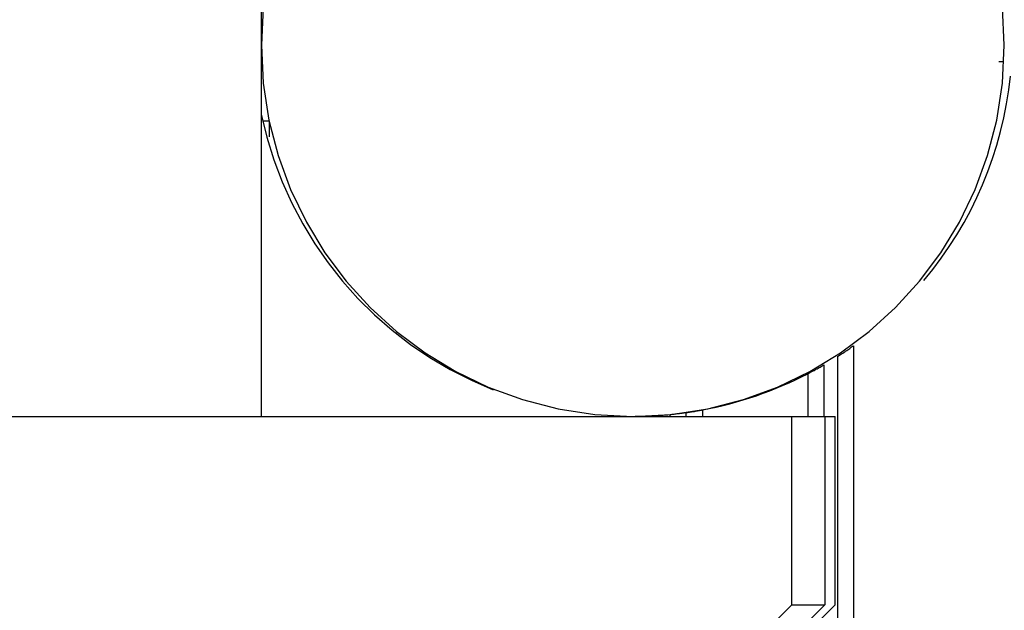
# Model space of a CAD drawing. Extents: x -37.2 to 37.2, y -75.6 to 15.8.
# Drawn here: x -1.9 to 0, y -17.3 to -16.2 of the extents above; entities that cross this region are included whole.
import ezdxf

# ---------------------------------------------------------------- set-up
doc = ezdxf.new("R2010")
doc.units = 0
doc.layers.get('0').update_dxf_attribs({"linetype": 'CONTINUOUS'})

msp = doc.modelspace()

# ---------------------------------------------------------------- linework, layer by layer
at = {"color": 0}
for points in [[(-1.4094, -15.8434), (-1.4094, -16.9182)], [(-1.4094, -15.8434), (-1.4094, -16.9182)], [(-1.4094, -15.8434), (-1.4094, -16.9182)], [(-1.4094, -15.8434), (-1.4094, -16.9182)], [(-1.4094, -15.8434), (-1.4094, -16.9182)], [(-1.4094, -15.8434), (-1.4094, -16.9182)], [(-1.4094, -15.8434), (-1.4094, -16.9182)], [(-1.4094, -15.8434), (-1.4094, -16.9182)], [(-1.4094, -15.8434), (-1.4094, -16.9182)], [(-1.4094, -15.8434), (-1.4094, -16.9182)], [(-1.4094, -15.8434), (-1.4094, -16.9182)], [(-1.4094, -15.8434), (-1.4094, -16.9182)], [(-1.4094, -15.8434), (-1.4094, -16.9182)], [(-1.4094, -15.8434), (-1.4094, -16.9182)], [(-1.4094, -15.8434), (-1.4094, -16.9182)], [(-1.4094, -15.8434), (-1.4094, -16.9182)], [(-1.4094, -15.8434), (-1.4094, -16.9182)], [(-1.4094, -15.8434), (-1.4094, -16.9182)], [(-1.4094, -15.8434), (-1.4094, -16.9182)], [(-1.4094, -15.8434), (-1.4094, -16.9182)], [(-1.4094, -15.8434), (-1.4094, -16.9182)], [(-1.4055, -16.1573), (-1.4092, -16.228), (-1.4092, -16.228), (-1.4055, -16.2984), (-1.3951, -16.3669), (-1.378, -16.4329), (-1.3548, -16.4964), (-1.3256, -16.5566), (-1.2911, -16.6136), (-1.2514, -16.6667), (-1.207, -16.7158), (-1.1579, -16.7602), (-1.1048, -16.7999), (-1.0478, -16.8344), (-0.9876, -16.8636), (-0.9241, -16.8868), (-0.8581, -16.9039), (-0.7896, -16.9143), (-0.7192, -16.918), (-0.7192, -16.918), (-0.6485, -16.9143), (-0.58, -16.9039), (-0.5138, -16.8868), (-0.4505, -16.8636), (-0.39, -16.8344), (-0.3332, -16.7999), (-0.2801, -16.7602), (-0.2312, -16.7158), (-0.1866, -16.6667), (-0.1469, -16.6136), (-0.1123, -16.5566), (-0.0834, -16.4964), (-0.0601, -16.4329), (-0.0431, -16.3669), (-0.0327, -16.2984), (-0.0292, -16.228)], [(-0.0292, -16.228), (-0.0292, -16.228), (-0.0327, -16.1573)], [(-0.0394, -16.258), (-0.0394, -16.258)], [(-0.0394, -16.258), (-0.0298, -16.258)], [(-0.0394, -16.258), (-0.0298, -16.258)], [(-0.0394, -16.258), (-0.0298, -16.258)], [(-0.0394, -16.258), (-0.0298, -16.258)], [(-0.0394, -16.258), (-0.0298, -16.258)], [(-0.0394, -16.258), (-0.0298, -16.258)], [(-0.0394, -16.258), (-0.0298, -16.258)], [(-0.0394, -16.258), (-0.0298, -16.258)], [(-0.0394, -16.258), (-0.0298, -16.258)], [(-0.0394, -16.258), (-0.0298, -16.258)], [(-0.0394, -16.258), (-0.0298, -16.258)], [(-0.0394, -16.258), (-0.0298, -16.258)], [(-0.0394, -16.258), (-0.0298, -16.258)], [(-0.0394, -16.258), (-0.0298, -16.258)], [(-0.0394, -16.258), (-0.0298, -16.258)], [(-0.0394, -16.258), (-0.0298, -16.258)], [(-0.0394, -16.258), (-0.0298, -16.258)], [(-0.0394, -16.258), (-0.0298, -16.258)], [(-0.0394, -16.258), (-0.0298, -16.258)], [(-0.0394, -16.258), (-0.0298, -16.258)], [(-0.0394, -16.258), (-0.0298, -16.258)], [(-0.0298, -16.258), (-0.0298, -16.258)], [(-0.1785, -16.6656), (-0.1785, -16.6656), (-0.1619, -16.6449), (-0.1461, -16.6239), (-0.1312, -16.6023), (-0.1172, -16.5802), (-0.1039, -16.5576), (-0.0915, -16.5346), (-0.08, -16.5111), (-0.0696, -16.4873), (-0.0598, -16.4629), (-0.051, -16.4384), (-0.043, -16.4134), (-0.0361, -16.3883), (-0.03, -16.3627), (-0.025, -16.3371), (-0.0208, -16.3111), (-0.0177, -16.2851)], [(-1.4094, -16.3559), (-1.4094, -16.3559), (-1.3989, -16.3989), (-1.386, -16.441), (-1.3704, -16.4818), (-1.3527, -16.5217), (-1.3324, -16.56), (-1.31, -16.597), (-1.2853, -16.6325), (-1.2587, -16.6665), (-1.2297, -16.6986), (-1.199, -16.729), (-1.1663, -16.7575), (-1.1321, -16.7841), (-1.096, -16.8085), (-1.0583, -16.8308), (-1.0191, -16.8508), (-0.9785, -16.8685)], [(-1.4067, -16.3683), (-1.4067, -16.3683)], [(-1.4067, -16.3683), (-1.3942, -16.3683)], [(-1.4067, -16.3683), (-1.3942, -16.3683)], [(-1.4067, -16.3683), (-1.3942, -16.3683)], [(-1.4067, -16.3683), (-1.3942, -16.3683)], [(-1.4067, -16.3683), (-1.3942, -16.3683)], [(-1.4067, -16.3683), (-1.3942, -16.3683)], [(-1.4067, -16.3683), (-1.3942, -16.3683)], [(-1.4067, -16.3683), (-1.3942, -16.3683)], [(-1.4067, -16.3683), (-1.3942, -16.3683)], [(-1.4067, -16.3683), (-1.3942, -16.3683)], [(-1.4067, -16.3683), (-1.3942, -16.3683)], [(-1.4067, -16.3683), (-1.3942, -16.3683)], [(-1.4067, -16.3683), (-1.3942, -16.3683)], [(-1.4067, -16.3683), (-1.3942, -16.3683)], [(-1.4067, -16.3683), (-1.3942, -16.3683)], [(-1.4067, -16.3683), (-1.3942, -16.3683)], [(-1.4067, -16.3683), (-1.3942, -16.3683)], [(-1.4067, -16.3683), (-1.3942, -16.3683)], [(-1.4067, -16.3683), (-1.3942, -16.3683)], [(-1.4067, -16.3683), (-1.3942, -16.3683)], [(-1.4067, -16.3683), (-1.3942, -16.3683)], [(-1.3942, -16.3683), (-1.3942, -16.3683)], [(-1.3942, -16.3983), (-1.3942, -16.3683)], [(-1.3942, -16.3983), (-1.3942, -16.3683)], [(-1.3942, -16.3983), (-1.3942, -16.3683)], [(-1.3942, -16.3983), (-1.3942, -16.3683)], [(-1.3942, -16.3983), (-1.3942, -16.3683)], [(-1.3942, -16.3983), (-1.3942, -16.3683)], [(-1.3942, -16.3983), (-1.3942, -16.3683)], [(-1.3942, -16.3983), (-1.3942, -16.3683)], [(-1.3942, -16.3983), (-1.3942, -16.3683)], [(-1.3942, -16.3983), (-1.3942, -16.3683)], [(-1.3942, -16.3983), (-1.3942, -16.3683)], [(-1.3942, -16.3983), (-1.3942, -16.3683)], [(-1.3942, -16.3983), (-1.3942, -16.3683)], [(-1.3942, -16.3983), (-1.3942, -16.3683)], [(-1.3942, -16.3983), (-1.3942, -16.3683)], [(-1.3942, -16.3983), (-1.3942, -16.3683)], [(-1.3942, -16.3983), (-1.3942, -16.3683)], [(-1.3942, -16.3983), (-1.3942, -16.3683)], [(-1.3942, -16.3983), (-1.3942, -16.3683)], [(-1.3942, -16.3983), (-1.3942, -16.3683)], [(-1.3942, -16.3983), (-1.3942, -16.3683)], [(-1.3942, -16.3683), (-1.3942, -16.3683)], [(-1.3942, -16.3983), (-1.3942, -16.3983)], [(-0.339, -16.8068), (-0.339, -16.8068), (-0.3369, -16.8053), (-0.3351, -16.8041), (-0.3331, -16.8029), (-0.3313, -16.8017), (-0.3292, -16.8004), (-0.3274, -16.7992), (-0.3256, -16.798), (-0.3238, -16.7968), (-0.3217, -16.7953), (-0.3199, -16.7941), (-0.3181, -16.7928), (-0.3163, -16.7916), (-0.3144, -16.7901), (-0.3126, -16.7889), (-0.3108, -16.7877), (-0.309, -16.7865)], [(-0.309, -16.7865), (-0.309, -16.7865)], [(-0.309, -16.7865), (-0.309, -25.6395)], [(-0.309, -16.7865), (-0.309, -25.6395)], [(-0.309, -16.7865), (-0.309, -25.6395)], [(-0.309, -16.7865), (-0.309, -25.6395)], [(-0.309, -16.7865), (-0.309, -25.6395)], [(-0.309, -16.7865), (-0.309, -25.6395)], [(-0.309, -16.7865), (-0.309, -25.6395)], [(-0.309, -16.7865), (-0.309, -25.6395)], [(-0.309, -16.7865), (-0.309, -25.6395)], [(-0.309, -16.7865), (-0.309, -25.6395)], [(-0.309, -16.7865), (-0.309, -25.6395)], [(-0.309, -16.7865), (-0.309, -25.6395)], [(-0.309, -16.7865), (-0.309, -25.6395)], [(-0.309, -16.7865), (-0.309, -25.6395)], [(-0.309, -16.7865), (-0.309, -25.6395)], [(-0.309, -16.7865), (-0.309, -25.6395)], [(-0.309, -16.7865), (-0.309, -25.6395)], [(-0.309, -16.7865), (-0.309, -25.6395)], [(-0.309, -16.7865), (-0.309, -25.6395)], [(-0.309, -16.7865), (-0.309, -25.6395)], [(-0.309, -16.7865), (-0.309, -25.6395)], [(-0.339, -16.8068), (-0.339, -16.8068)], [(-0.339, -16.8068), (-0.339, -25.6192)], [(-0.339, -16.8068), (-0.339, -25.6192)], [(-0.339, -16.8068), (-0.339, -25.6192)], [(-0.339, -16.8068), (-0.339, -25.6192)], [(-0.339, -16.8068), (-0.339, -25.6192)], [(-0.339, -16.8068), (-0.339, -25.6192)], [(-0.339, -16.8068), (-0.339, -25.6192)], [(-0.339, -16.8068), (-0.339, -25.6192)], [(-0.339, -16.8068), (-0.339, -25.6192)], [(-0.339, -16.8068), (-0.339, -25.6192)], [(-0.339, -16.8068), (-0.339, -25.6192)], [(-0.339, -16.8068), (-0.339, -25.6192)], [(-0.339, -16.8068), (-0.339, -25.6192)], [(-0.339, -16.8068), (-0.339, -25.6192)], [(-0.339, -16.8068), (-0.339, -25.6192)], [(-0.339, -16.8068), (-0.339, -25.6192)], [(-0.339, -16.8068), (-0.339, -25.6192)], [(-0.339, -16.8068), (-0.339, -25.6192)], [(-0.339, -16.8068), (-0.339, -25.6192)], [(-0.339, -16.8068), (-0.339, -25.6192)], [(-0.339, -16.8068), (-0.339, -25.6192)], [(-0.394, -16.8386), (-0.394, -16.8386), (-0.3919, -16.8374), (-0.3901, -16.8365), (-0.3882, -16.8354), (-0.3864, -16.8345), (-0.3843, -16.8333), (-0.3825, -16.8324), (-0.3807, -16.8314), (-0.3789, -16.8305), (-0.3768, -16.8293), (-0.375, -16.8284), (-0.3732, -16.8272), (-0.3714, -16.8263), (-0.3694, -16.8251), (-0.3676, -16.8242), (-0.3658, -16.823), (-0.364, -16.8221)], [(-0.364, -16.8221), (-0.364, -16.8221)], [(-0.364, -16.8221), (-0.364, -16.9182)], [(-0.364, -16.8221), (-0.364, -16.9182)], [(-0.364, -16.8221), (-0.364, -16.9182)], [(-0.364, -16.8221), (-0.364, -16.9182)], [(-0.364, -16.8221), (-0.364, -16.9182)], [(-0.364, -16.8221), (-0.364, -16.9182)], [(-0.364, -16.8221), (-0.364, -16.9182)], [(-0.364, -16.8221), (-0.364, -16.9182)], [(-0.364, -16.8221), (-0.364, -16.9182)], [(-0.364, -16.8221), (-0.364, -16.9182)], [(-0.364, -16.8221), (-0.364, -16.9182)], [(-0.364, -16.8221), (-0.364, -16.9182)], [(-0.364, -16.8221), (-0.364, -16.9182)], [(-0.364, -16.8221), (-0.364, -16.9182)], [(-0.364, -16.8221), (-0.364, -16.9182)], [(-0.364, -16.8221), (-0.364, -16.9182)], [(-0.364, -16.8221), (-0.364, -16.9182)], [(-0.364, -16.8221), (-0.364, -16.9182)], [(-0.364, -16.8221), (-0.364, -16.9182)], [(-0.364, -16.8221), (-0.364, -16.9182)], [(-0.364, -16.8221), (-0.364, -16.9182)], [(-0.5899, -16.9061), (-0.5899, -16.9061), (-0.577, -16.9035), (-0.5643, -16.9007), (-0.5516, -16.8976), (-0.539, -16.8945), (-0.5264, -16.891), (-0.514, -16.8874), (-0.5016, -16.8835), (-0.4894, -16.8795), (-0.4771, -16.8751), (-0.4649, -16.8705), (-0.4528, -16.8657), (-0.4409, -16.8608), (-0.4289, -16.8555), (-0.4172, -16.8501), (-0.4055, -16.8444), (-0.394, -16.8386)], [(-0.394, -16.8386), (-0.394, -16.8386)], [(-0.394, -16.8386), (-0.394, -16.9182)], [(-0.394, -16.8386), (-0.394, -16.9182)], [(-0.394, -16.8386), (-0.394, -16.9182)], [(-0.394, -16.8386), (-0.394, -16.9182)], [(-0.394, -16.8386), (-0.394, -16.9182)], [(-0.394, -16.8386), (-0.394, -16.9182)], [(-0.394, -16.8386), (-0.394, -16.9182)], [(-0.394, -16.8386), (-0.394, -16.9182)], [(-0.394, -16.8386), (-0.394, -16.9182)], [(-0.394, -16.8386), (-0.394, -16.9182)], [(-0.394, -16.8386), (-0.394, -16.9182)], [(-0.394, -16.8386), (-0.394, -16.9182)], [(-0.394, -16.8386), (-0.394, -16.9182)], [(-0.394, -16.8386), (-0.394, -16.9182)], [(-0.394, -16.8386), (-0.394, -16.9182)], [(-0.394, -16.8386), (-0.394, -16.9182)], [(-0.394, -16.8386), (-0.394, -16.9182)], [(-0.394, -16.8386), (-0.394, -16.9182)], [(-0.394, -16.8386), (-0.394, -16.9182)], [(-0.394, -16.8386), (-0.394, -16.9182)], [(-0.394, -16.8386), (-0.394, -16.9182)], [(-2.0451, -16.9182), (-0.4237, -16.9182)], [(-2.0451, -16.9182), (-0.4237, -16.9182)], [(-2.0451, -16.9182), (-0.4237, -16.9182)], [(-2.0451, -16.9182), (-0.4237, -16.9182)], [(-2.0451, -16.9182), (-0.4237, -16.9182)], [(-2.0451, -16.9182), (-0.4237, -16.9182)], [(-2.0451, -16.9182), (-0.4237, -16.9182)], [(-2.0451, -16.9182), (-0.4237, -16.9182)], [(-2.0451, -16.9182), (-0.4237, -16.9182)], [(-2.0451, -16.9182), (-0.4237, -16.9182)], [(-2.0451, -16.9182), (-0.4237, -16.9182)], [(-2.0451, -16.9182), (-0.4237, -16.9182)], [(-2.0451, -16.9182), (-0.4237, -16.9182)], [(-2.0451, -16.9182), (-0.4237, -16.9182)], [(-2.0451, -16.9182), (-0.4237, -16.9182)], [(-2.0451, -16.9182), (-0.4237, -16.9182)], [(-2.0451, -16.9182), (-0.4237, -16.9182)], [(-2.0451, -16.9182), (-0.4237, -16.9182)], [(-2.0451, -16.9182), (-0.4237, -16.9182)], [(-2.0451, -16.9182), (-0.4237, -16.9182)], [(-2.0451, -16.9182), (-0.4237, -16.9182)], [(-1.4094, -16.9182), (-1.4094, -16.9182)], [(-0.7192, -16.918), (-0.7192, -16.918), (-0.7147, -16.9178), (-0.7105, -16.9178), (-0.706, -16.9177), (-0.7018, -16.9177), (-0.6973, -16.9174), (-0.6931, -16.9174), (-0.6886, -16.9171), (-0.6844, -16.9171), (-0.6799, -16.9168), (-0.6757, -16.9165), (-0.6712, -16.9162), (-0.667, -16.916), (-0.6625, -16.9155), (-0.6583, -16.9152), (-0.6541, -16.9149), (-0.6499, -16.9146)], [(-0.6499, -16.9146), (-0.6499, -16.9146), (-0.6478, -16.9143), (-0.646, -16.914), (-0.6441, -16.9137), (-0.6423, -16.9137), (-0.6402, -16.9134), (-0.6384, -16.9132), (-0.6366, -16.9129), (-0.6348, -16.9129), (-0.6327, -16.9126), (-0.6309, -16.9123), (-0.6291, -16.912), (-0.6273, -16.9119), (-0.6253, -16.9116), (-0.6235, -16.9113), (-0.6217, -16.911), (-0.6199, -16.911)], [(-0.6499, -16.9146), (-0.6499, -16.9146)], [(-0.6499, -16.9182), (-0.6499, -16.9146)], [(-0.6499, -16.9182), (-0.6499, -16.9146)], [(-0.6499, -16.9182), (-0.6499, -16.9146)], [(-0.6499, -16.9182), (-0.6499, -16.9146)], [(-0.6499, -16.9182), (-0.6499, -16.9146)], [(-0.6499, -16.9182), (-0.6499, -16.9146)], [(-0.6499, -16.9182), (-0.6499, -16.9146)], [(-0.6499, -16.9182), (-0.6499, -16.9146)], [(-0.6499, -16.9182), (-0.6499, -16.9146)], [(-0.6499, -16.9182), (-0.6499, -16.9146)], [(-0.6499, -16.9182), (-0.6499, -16.9146)], [(-0.6499, -16.9182), (-0.6499, -16.9146)], [(-0.6499, -16.9182), (-0.6499, -16.9146)], [(-0.6499, -16.9182), (-0.6499, -16.9146)], [(-0.6499, -16.9182), (-0.6499, -16.9146)], [(-0.6499, -16.9182), (-0.6499, -16.9146)], [(-0.6499, -16.9182), (-0.6499, -16.9146)], [(-0.6499, -16.9182), (-0.6499, -16.9146)], [(-0.6499, -16.9182), (-0.6499, -16.9146)], [(-0.6499, -16.9182), (-0.6499, -16.9146)], [(-0.6499, -16.9182), (-0.6499, -16.9146)], [(-0.6499, -16.9182), (-0.6499, -16.9182)], [(-0.6199, -16.911), (-0.6199, -16.911), (-0.6178, -16.9107), (-0.616, -16.9104), (-0.6141, -16.9101), (-0.6123, -16.9098), (-0.6102, -16.9095), (-0.6084, -16.9092), (-0.6066, -16.9089), (-0.6048, -16.9086), (-0.6027, -16.9082), (-0.6009, -16.9079), (-0.5991, -16.9076), (-0.5973, -16.9073), (-0.5953, -16.907), (-0.5935, -16.9067), (-0.5917, -16.9064), (-0.5899, -16.9061)], [(-0.6199, -16.911), (-0.6199, -16.911)], [(-0.6199, -16.9182), (-0.6199, -16.911)], [(-0.6199, -16.9182), (-0.6199, -16.911)], [(-0.6199, -16.9182), (-0.6199, -16.911)], [(-0.6199, -16.9182), (-0.6199, -16.911)], [(-0.6199, -16.9182), (-0.6199, -16.911)], [(-0.6199, -16.9182), (-0.6199, -16.911)], [(-0.6199, -16.9182), (-0.6199, -16.911)], [(-0.6199, -16.9182), (-0.6199, -16.911)], [(-0.6199, -16.9182), (-0.6199, -16.911)], [(-0.6199, -16.9182), (-0.6199, -16.911)], [(-0.6199, -16.9182), (-0.6199, -16.911)], [(-0.6199, -16.9182), (-0.6199, -16.911)], [(-0.6199, -16.9182), (-0.6199, -16.911)], [(-0.6199, -16.9182), (-0.6199, -16.911)], [(-0.6199, -16.9182), (-0.6199, -16.911)], [(-0.6199, -16.9182), (-0.6199, -16.911)], [(-0.6199, -16.9182), (-0.6199, -16.911)], [(-0.6199, -16.9182), (-0.6199, -16.911)], [(-0.6199, -16.9182), (-0.6199, -16.911)], [(-0.6199, -16.9182), (-0.6199, -16.911)], [(-0.6199, -16.9182), (-0.6199, -16.911)], [(-0.6199, -16.9182), (-0.6199, -16.9182)], [(-0.5899, -16.9061), (-0.5899, -16.9061)], [(-0.5899, -16.9061), (-0.5899, -16.9182)], [(-0.5899, -16.9061), (-0.5899, -16.9182)], [(-0.5899, -16.9061), (-0.5899, -16.9182)], [(-0.5899, -16.9061), (-0.5899, -16.9182)], [(-0.5899, -16.9061), (-0.5899, -16.9182)], [(-0.5899, -16.9061), (-0.5899, -16.9182)], [(-0.5899, -16.9061), (-0.5899, -16.9182)], [(-0.5899, -16.9061), (-0.5899, -16.9182)], [(-0.5899, -16.9061), (-0.5899, -16.9182)], [(-0.5899, -16.9061), (-0.5899, -16.9182)], [(-0.5899, -16.9061), (-0.5899, -16.9182)], [(-0.5899, -16.9061), (-0.5899, -16.9182)], [(-0.5899, -16.9061), (-0.5899, -16.9182)], [(-0.5899, -16.9061), (-0.5899, -16.9182)], [(-0.5899, -16.9061), (-0.5899, -16.9182)], [(-0.5899, -16.9061), (-0.5899, -16.9182)], [(-0.5899, -16.9061), (-0.5899, -16.9182)], [(-0.5899, -16.9061), (-0.5899, -16.9182)], [(-0.5899, -16.9061), (-0.5899, -16.9182)], [(-0.5899, -16.9061), (-0.5899, -16.9182)], [(-0.5899, -16.9061), (-0.5899, -16.9182)], [(-0.5899, -16.9182), (-0.5899, -16.9182)], [(-0.4237, -16.9182), (-0.4237, -16.9182)], [(-0.4237, -17.2682), (-0.4237, -16.9182)], [(-0.4237, -17.2682), (-0.4237, -16.9182)], [(-0.4237, -17.2682), (-0.4237, -16.9182)], [(-0.4237, -17.2682), (-0.4237, -16.9182)], [(-0.4237, -17.2682), (-0.4237, -16.9182)], [(-0.4237, -17.2682), (-0.4237, -16.9182)], [(-0.4237, -17.2682), (-0.4237, -16.9182)], [(-0.4237, -17.2682), (-0.4237, -16.9182)], [(-0.4237, -17.2682), (-0.4237, -16.9182)], [(-0.4237, -17.2682), (-0.4237, -16.9182)], [(-0.4237, -17.2682), (-0.4237, -16.9182)], [(-0.4237, -17.2682), (-0.4237, -16.9182)], [(-0.4237, -17.2682), (-0.4237, -16.9182)], [(-0.4237, -17.2682), (-0.4237, -16.9182)], [(-0.4237, -17.2682), (-0.4237, -16.9182)], [(-0.4237, -17.2682), (-0.4237, -16.9182)], [(-0.4237, -17.2682), (-0.4237, -16.9182)], [(-0.4237, -17.2682), (-0.4237, -16.9182)], [(-0.4237, -17.2682), (-0.4237, -16.9182)], [(-0.4237, -17.2682), (-0.4237, -16.9182)], [(-0.4237, -17.2682), (-0.4237, -16.9182)], [(-0.4237, -16.9182), (-0.4237, -16.9182)], [(-0.4237, -16.9182), (-0.4237, -16.9182)], [(-0.4237, -16.9182), (-0.3627, -16.9182)], [(-0.4237, -16.9182), (-0.3627, -16.9182)], [(-0.4237, -16.9182), (-0.3627, -16.9182)], [(-0.4237, -16.9182), (-0.3627, -16.9182)], [(-0.4237, -16.9182), (-0.3627, -16.9182)], [(-0.4237, -16.9182), (-0.3627, -16.9182)], [(-0.4237, -16.9182), (-0.3627, -16.9182)], [(-0.4237, -16.9182), (-0.3627, -16.9182)], [(-0.4237, -16.9182), (-0.3627, -16.9182)], [(-0.4237, -16.9182), (-0.3627, -16.9182)], [(-0.4237, -16.9182), (-0.3627, -16.9182)], [(-0.4237, -16.9182), (-0.3627, -16.9182)], [(-0.4237, -16.9182), (-0.3627, -16.9182)], [(-0.4237, -16.9182), (-0.3627, -16.9182)], [(-0.4237, -16.9182), (-0.3627, -16.9182)], [(-0.4237, -16.9182), (-0.3627, -16.9182)], [(-0.4237, -16.9182), (-0.3627, -16.9182)], [(-0.4237, -16.9182), (-0.3627, -16.9182)], [(-0.4237, -16.9182), (-0.3627, -16.9182)], [(-0.4237, -16.9182), (-0.3627, -16.9182)], [(-0.4237, -16.9182), (-0.3627, -16.9182)], [(-0.394, -16.9182), (-0.394, -16.9182)], [(-0.364, -16.9182), (-0.364, -16.9182)], [(-0.3627, -16.9182), (-0.3627, -16.9182)], [(-0.3627, -16.9182), (-0.3433, -16.9182)], [(-0.3627, -16.9182), (-0.3433, -16.9182)], [(-0.3627, -16.9182), (-0.3433, -16.9182)], [(-0.3627, -16.9182), (-0.3433, -16.9182)], [(-0.3627, -16.9182), (-0.3433, -16.9182)], [(-0.3627, -16.9182), (-0.3433, -16.9182)], [(-0.3627, -16.9182), (-0.3433, -16.9182)], [(-0.3627, -16.9182), (-0.3433, -16.9182)], [(-0.3627, -16.9182), (-0.3433, -16.9182)], [(-0.3627, -16.9182), (-0.3433, -16.9182)], [(-0.3627, -16.9182), (-0.3433, -16.9182)], [(-0.3627, -16.9182), (-0.3433, -16.9182)], [(-0.3627, -16.9182), (-0.3433, -16.9182)], [(-0.3627, -16.9182), (-0.3433, -16.9182)], [(-0.3627, -16.9182), (-0.3433, -16.9182)], [(-0.3627, -16.9182), (-0.3433, -16.9182)], [(-0.3627, -16.9182), (-0.3433, -16.9182)], [(-0.3627, -16.9182), (-0.3433, -16.9182)], [(-0.3627, -16.9182), (-0.3433, -16.9182)], [(-0.3627, -16.9182), (-0.3433, -16.9182)], [(-0.3627, -16.9182), (-0.3433, -16.9182)], [(-0.3627, -16.9182), (-0.3627, -16.9182)], [(-0.3627, -16.9182), (-0.3627, -17.2682)], [(-0.3627, -16.9182), (-0.3627, -17.2682)], [(-0.3627, -16.9182), (-0.3627, -17.2682)], [(-0.3627, -16.9182), (-0.3627, -17.2682)], [(-0.3627, -16.9182), (-0.3627, -17.2682)], [(-0.3627, -16.9182), (-0.3627, -17.2682)], [(-0.3627, -16.9182), (-0.3627, -17.2682)], [(-0.3627, -16.9182), (-0.3627, -17.2682)], [(-0.3627, -16.9182), (-0.3627, -17.2682)], [(-0.3627, -16.9182), (-0.3627, -17.2682)], [(-0.3627, -16.9182), (-0.3627, -17.2682)], [(-0.3627, -16.9182), (-0.3627, -17.2682)], [(-0.3627, -16.9182), (-0.3627, -17.2682)], [(-0.3627, -16.9182), (-0.3627, -17.2682)], [(-0.3627, -16.9182), (-0.3627, -17.2682)], [(-0.3627, -16.9182), (-0.3627, -17.2682)], [(-0.3627, -16.9182), (-0.3627, -17.2682)], [(-0.3627, -16.9182), (-0.3627, -17.2682)], [(-0.3627, -16.9182), (-0.3627, -17.2682)], [(-0.3627, -16.9182), (-0.3627, -17.2682)], [(-0.3627, -16.9182), (-0.3627, -17.2682)], [(-0.3627, -16.9182), (-0.3627, -16.9182)], [(-0.3433, -16.9182), (-0.3433, -16.9182)], [(-0.3433, -17.2682), (-0.3433, -16.9182)], [(-0.3433, -17.2682), (-0.3433, -16.9182)], [(-0.3433, -17.2682), (-0.3433, -16.9182)], [(-0.3433, -17.2682), (-0.3433, -16.9182)], [(-0.3433, -17.2682), (-0.3433, -16.9182)], [(-0.3433, -17.2682), (-0.3433, -16.9182)], [(-0.3433, -17.2682), (-0.3433, -16.9182)], [(-0.3433, -17.2682), (-0.3433, -16.9182)], [(-0.3433, -17.2682), (-0.3433, -16.9182)], [(-0.3433, -17.2682), (-0.3433, -16.9182)], [(-0.3433, -17.2682), (-0.3433, -16.9182)], [(-0.3433, -17.2682), (-0.3433, -16.9182)], [(-0.3433, -17.2682), (-0.3433, -16.9182)], [(-0.3433, -17.2682), (-0.3433, -16.9182)], [(-0.3433, -17.2682), (-0.3433, -16.9182)], [(-0.3433, -17.2682), (-0.3433, -16.9182)], [(-0.3433, -17.2682), (-0.3433, -16.9182)], [(-0.3433, -17.2682), (-0.3433, -16.9182)], [(-0.3433, -17.2682), (-0.3433, -16.9182)], [(-0.3433, -17.2682), (-0.3433, -16.9182)], [(-0.3433, -17.2682), (-0.3433, -16.9182)], [(-0.3433, -16.9182), (-0.3433, -16.9182)], [(-0.5734, -17.4182), (-0.4237, -17.2682)], [(-0.5734, -17.4182), (-0.4237, -17.2682)], [(-0.5734, -17.4182), (-0.4237, -17.2682)], [(-0.5734, -17.4182), (-0.4237, -17.2682)], [(-0.5734, -17.4182), (-0.4237, -17.2682)], [(-0.5734, -17.4182), (-0.4237, -17.2682)], [(-0.5734, -17.4182), (-0.4237, -17.2682)], [(-0.5734, -17.4182), (-0.4237, -17.2682)], [(-0.5734, -17.4182), (-0.4237, -17.2682)], [(-0.5734, -17.4182), (-0.4237, -17.2682)], [(-0.5734, -17.4182), (-0.4237, -17.2682)], [(-0.5734, -17.4182), (-0.4237, -17.2682)], [(-0.5734, -17.4182), (-0.4237, -17.2682)], [(-0.5734, -17.4182), (-0.4237, -17.2682)], [(-0.5734, -17.4182), (-0.4237, -17.2682)], [(-0.5734, -17.4182), (-0.4237, -17.2682)], [(-0.5734, -17.4182), (-0.4237, -17.2682)], [(-0.5734, -17.4182), (-0.4237, -17.2682)], [(-0.5734, -17.4182), (-0.4237, -17.2682)], [(-0.5734, -17.4182), (-0.4237, -17.2682)], [(-0.5734, -17.4182), (-0.4237, -17.2682)], [(-0.3627, -17.2682), (-0.5124, -17.4182)], [(-0.3627, -17.2682), (-0.5124, -17.4182)], [(-0.3627, -17.2682), (-0.5124, -17.4182)], [(-0.3627, -17.2682), (-0.5124, -17.4182)], [(-0.3627, -17.2682), (-0.5124, -17.4182)], [(-0.3627, -17.2682), (-0.5124, -17.4182)], [(-0.3627, -17.2682), (-0.5124, -17.4182)], [(-0.3627, -17.2682), (-0.5124, -17.4182)], [(-0.3627, -17.2682), (-0.5124, -17.4182)], [(-0.3627, -17.2682), (-0.5124, -17.4182)], [(-0.3627, -17.2682), (-0.5124, -17.4182)], [(-0.3627, -17.2682), (-0.5124, -17.4182)], [(-0.3627, -17.2682), (-0.5124, -17.4182)], [(-0.3627, -17.2682), (-0.5124, -17.4182)], [(-0.3627, -17.2682), (-0.5124, -17.4182)], [(-0.3627, -17.2682), (-0.5124, -17.4182)], [(-0.3627, -17.2682), (-0.5124, -17.4182)], [(-0.3627, -17.2682), (-0.5124, -17.4182)], [(-0.3627, -17.2682), (-0.5124, -17.4182)], [(-0.3627, -17.2682), (-0.5124, -17.4182)], [(-0.3627, -17.2682), (-0.5124, -17.4182)], [(-0.4929, -17.4182), (-0.3433, -17.2682)], [(-0.4929, -17.4182), (-0.3433, -17.2682)], [(-0.4929, -17.4182), (-0.3433, -17.2682)], [(-0.4929, -17.4182), (-0.3433, -17.2682)], [(-0.4929, -17.4182), (-0.3433, -17.2682)], [(-0.4929, -17.4182), (-0.3433, -17.2682)], [(-0.4929, -17.4182), (-0.3433, -17.2682)], [(-0.4929, -17.4182), (-0.3433, -17.2682)], [(-0.4929, -17.4182), (-0.3433, -17.2682)], [(-0.4929, -17.4182), (-0.3433, -17.2682)], [(-0.4929, -17.4182), (-0.3433, -17.2682)], [(-0.4929, -17.4182), (-0.3433, -17.2682)], [(-0.4929, -17.4182), (-0.3433, -17.2682)], [(-0.4929, -17.4182), (-0.3433, -17.2682)], [(-0.4929, -17.4182), (-0.3433, -17.2682)], [(-0.4929, -17.4182), (-0.3433, -17.2682)], [(-0.4929, -17.4182), (-0.3433, -17.2682)], [(-0.4929, -17.4182), (-0.3433, -17.2682)], [(-0.4929, -17.4182), (-0.3433, -17.2682)], [(-0.4929, -17.4182), (-0.3433, -17.2682)], [(-0.4929, -17.4182), (-0.3433, -17.2682)], [(-0.4237, -17.2682), (-0.4237, -17.2682)], [(-0.4237, -17.2682), (-0.4237, -17.2682)], [(-0.4237, -17.2682), (-0.4237, -17.2682)], [(-0.4237, -17.2682), (-0.3627, -17.2682)], [(-0.4237, -17.2682), (-0.3627, -17.2682)], [(-0.4237, -17.2682), (-0.3627, -17.2682)], [(-0.4237, -17.2682), (-0.3627, -17.2682)], [(-0.4237, -17.2682), (-0.3627, -17.2682)], [(-0.4237, -17.2682), (-0.3627, -17.2682)], [(-0.4237, -17.2682), (-0.3627, -17.2682)], [(-0.4237, -17.2682), (-0.3627, -17.2682)], [(-0.4237, -17.2682), (-0.3627, -17.2682)], [(-0.4237, -17.2682), (-0.3627, -17.2682)], [(-0.4237, -17.2682), (-0.3627, -17.2682)], [(-0.4237, -17.2682), (-0.3627, -17.2682)], [(-0.4237, -17.2682), (-0.3627, -17.2682)], [(-0.4237, -17.2682), (-0.3627, -17.2682)], [(-0.4237, -17.2682), (-0.3627, -17.2682)], [(-0.4237, -17.2682), (-0.3627, -17.2682)], [(-0.4237, -17.2682), (-0.3627, -17.2682)], [(-0.4237, -17.2682), (-0.3627, -17.2682)], [(-0.4237, -17.2682), (-0.3627, -17.2682)], [(-0.4237, -17.2682), (-0.3627, -17.2682)], [(-0.4237, -17.2682), (-0.3627, -17.2682)], [(-0.3627, -17.2682), (-0.3627, -17.2682)], [(-0.3627, -17.2682), (-0.3627, -17.2682)], [(-0.3627, -17.2682), (-0.3627, -17.2682)], [(-0.3433, -17.2682), (-0.3433, -17.2682)], [(-0.3433, -17.2682), (-0.3433, -17.2682)]]:
    msp.add_lwpolyline(points, dxfattribs=at)

doc.saveas('drawing.dxf')
